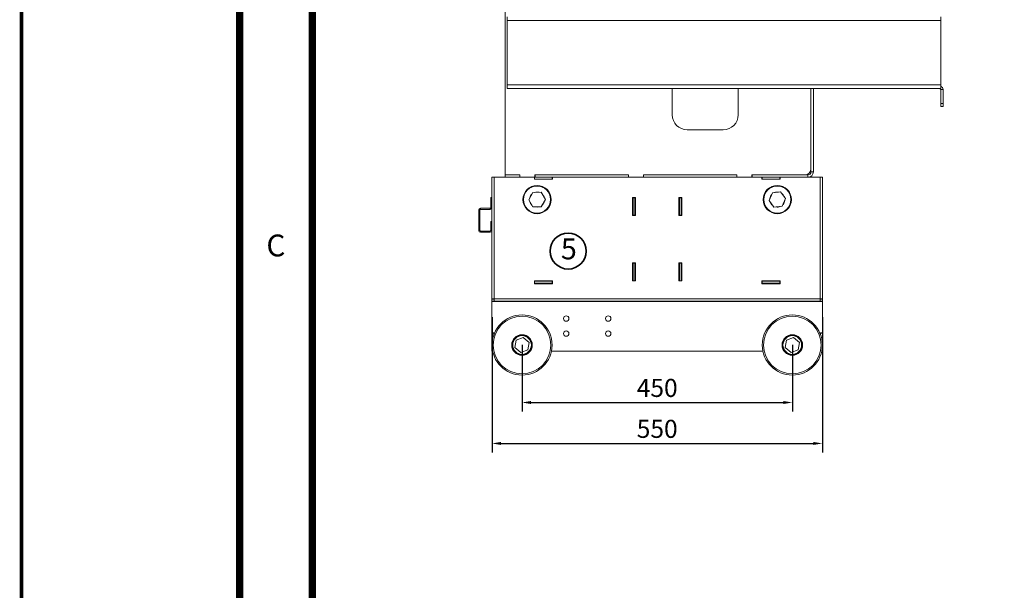
# Model space of a CAD drawing. Units: millimetres. Extents: x -161 to 21852, y -8 to 5080.
# Drawn here: x -161 to 1478, y 1266 to 2216 of the extents above; entities that cross this region are included whole.
import ezdxf
from ezdxf.enums import TextEntityAlignment as Align

# ---------------------------------------------------------------- set-up
doc = ezdxf.new("R2010")
doc.units = ezdxf.units.MM
doc.header["$LTSCALE"] = 5
doc.layers.get('0').update_dxf_attribs({"lineweight": 35})
doc.layers.add('ANTET', color=7, linetype='Continuous')
doc.layers.add('olcu', color=1, linetype='Continuous', lineweight=25)
doc.styles.get("Standard").update_dxf_attribs({"font": 'txt', "height": 30})
doc.dimstyles.new('ölçel 1-10', dxfattribs={"dimtxt": 30, "dimasz": 15, "dimexe": 15, "dimexo": 0, "dimgap": 4, "dimtad": 1, "dimtxsty": 'Standard', "dimcen": 2.5, "dimclrd": 1, "dimclre": 1, "dimclrt": 1, "dimadec": 0, "dimazin": 0, "dimtfac": 1, "dimtmove": 0, "dimatfit": 3, "dimfxl": 1, "dimarcsym": 0})

# ---------------------------------------------------------------- blocks, each defined once
blk = doc.blocks.new('*D1851')
at = {"layer": 'Defpoints', "color": 0}
for p in [(674.9, 1674.4), (1124.9, 1674.4), (1124.9, 1578.7)]:
    blk.add_point(p, dxfattribs=at)
at = {"layer": 'olcu', "color": 1, "lineweight": -2}
for p, q in [((674.9, 1674.4), (674.9, 1563.7)), ((1124.9, 1674.4), (1124.9, 1563.7)), ((689.9, 1578.7), (1109.9, 1578.7))]:
    blk.add_line(p, q, dxfattribs=at)
at = {"layer": 'olcu', "color": 1}
for points in [[(689.9, 1581.2), (689.9, 1576.2), (674.9, 1578.7)], [(1109.9, 1576.2), (1109.9, 1581.2), (1124.9, 1578.7)]]:
    blk.add_solid(points, dxfattribs=at)
at = {"layer": 'olcu', "color": 1, "insert": (899.9, 1599.1), "char_height": 30, "attachment_point": 5}
blk.add_mtext('450', dxfattribs=at)
blk = doc.blocks.new('*D1850')
at = {"layer": 'Defpoints', "color": 0}
for p in [(624.9, 1720.5), (1174.9, 1720.5), (1174.9, 1510.6)]:
    blk.add_point(p, dxfattribs=at)
at = {"layer": 'olcu', "color": 1, "lineweight": -2}
for p, q in [((624.9, 1720.5), (624.9, 1495.6)), ((1174.9, 1720.5), (1174.9, 1495.6)), ((639.9, 1510.6), (1159.9, 1510.6))]:
    blk.add_line(p, q, dxfattribs=at)
at = {"layer": 'olcu', "color": 1}
for points in [[(639.9, 1513.1), (639.9, 1508.1), (624.9, 1510.6)], [(1159.9, 1508.1), (1159.9, 1513.1), (1174.9, 1510.6)]]:
    blk.add_solid(points, dxfattribs=at)
at = {"layer": 'olcu', "color": 1, "insert": (899.9, 1531), "char_height": 30, "attachment_point": 5}
blk.add_mtext('550', dxfattribs=at)

msp = doc.modelspace()

# ---------------------------------------------------------------- linework, layer by layer
at = {"color": 7, "linetype": 'Continuous', "lineweight": 15}
for p, q in [((646.863, 2347.36), (646.863, 1957.36)), ((649.863, 2220.358), (649.863, 2101.358)), ((1371.863, 2214.358), (1371.863, 2220.358)), ((1371.863, 2107.358), (1371.863, 2214.358)), ((1369.863, 2101.358), (649.863, 2101.358)), ((924.863, 2057.36), (924.863, 2101.358)), ((1034.863, 2101.358), (924.863, 2101.358)), ((1034.863, 2101.358), (1034.863, 2057.36)), ((1155.833, 2101.358), (1155.833, 1967.36)), ((1155.861, 2101.358), (1155.833, 2101.358)), ((1155.861, 1962.358), (1155.861, 2101.358)), ((1159.861, 1962.358), (1159.861, 2101.358)), ((1371.863, 2101.358), (1369.863, 2101.358)), ((1371.863, 2101.358), (1371.863, 2107.358)), ((1371.863, 2099.358), (1375.863, 2099.358)), ((1371.863, 2099.358), (1371.863, 2076.358)), ((1375.863, 2099.358), (1375.863, 2076.358)), ((1375.863, 2076.358), (1371.863, 2076.358)), ((1371.863, 2076.358), (1371.863, 2071.358)), ((1371.863, 2071.358), (1375.863, 2071.358)), ((1375.863, 2071.358), (1375.863, 2076.358)), ((1009.863, 2032.36), (949.863, 2032.36)), ((624.861, 1751.158), (624.861, 1953.358)), ((628.661, 1953.358), (624.861, 1953.358)), ((628.661, 1953.358), (695.361, 1953.358)), ((628.661, 1751.158), (628.661, 1953.358)), ((646.861, 1957.358), (646.861, 1953.358)), ((671.389, 1957.358), (646.861, 1957.358)), ((671.411, 1957.36), (646.863, 1957.36)), ((671.389, 1953.358), (671.389, 1957.358)), ((671.389, 1957.358), (671.411, 1957.358)), ((671.411, 1953.36), (671.411, 1957.36)), ((696.411, 1953.36), (671.411, 1953.36)), ((695.861, 1953.358), (695.361, 1953.358)), ((695.361, 1950.358), (695.361, 1953.358)), ((695.861, 1950.358), (695.861, 1953.358)), ((724.861, 1953.358), (695.861, 1953.358)), ((696.411, 1957.36), (696.411, 1953.36)), ((852.061, 1957.36), (696.411, 1957.36)), ((696.411, 1957.358), (696.489, 1957.358)), ((696.489, 1957.358), (696.489, 1953.358)), ((852.039, 1957.358), (696.489, 1957.358)), ((724.861, 1950.358), (724.861, 1953.358)), ((725.361, 1953.358), (724.861, 1953.358)), ((725.361, 1953.358), (1074.361, 1953.358)), ((725.361, 1953.358), (725.361, 1950.358)), ((852.039, 1953.358), (852.039, 1957.358)), ((852.039, 1957.358), (852.061, 1957.358)), ((852.061, 1953.36), (852.061, 1957.36)), ((877.061, 1953.36), (852.061, 1953.36)), ((877.061, 1957.36), (877.061, 1953.36)), ((1032.711, 1957.36), (877.061, 1957.36)), ((877.061, 1957.358), (877.139, 1957.358)), ((877.139, 1957.358), (877.139, 1953.358)), ((1032.689, 1957.358), (877.139, 1957.358)), ((1032.689, 1953.358), (1032.689, 1957.358)), ((1032.689, 1957.358), (1032.711, 1957.358)), ((1032.711, 1953.36), (1032.711, 1957.36)), ((1057.711, 1953.36), (1032.711, 1953.36)), ((1057.711, 1957.36), (1057.711, 1953.36)), ((1145.833, 1957.36), (1057.711, 1957.36)), ((1057.711, 1957.358), (1057.789, 1957.358)), ((1150.861, 1957.358), (1057.789, 1957.358)), ((1057.789, 1957.358), (1057.789, 1953.358)), ((1074.861, 1953.358), (1074.361, 1953.358)), ((1074.361, 1950.358), (1074.361, 1953.358)), ((1074.861, 1950.358), (1074.861, 1953.358)), ((1103.861, 1953.358), (1074.861, 1953.358)), ((1103.861, 1950.358), (1103.861, 1953.358)), ((1104.361, 1953.358), (1103.861, 1953.358)), ((1104.361, 1953.358), (1171.061, 1953.358)), ((1104.361, 1953.358), (1104.361, 1950.358)), ((1150.861, 1957.358), (1150.861, 1953.358)), ((1155.861, 1962.358), (1159.861, 1962.358)), ((1171.061, 1953.358), (1171.061, 1751.158)), ((1174.861, 1953.358), (1171.061, 1953.358)), ((1174.861, 1751.158), (1174.861, 1953.358)), ((725.361, 1950.358), (695.361, 1950.358)), ((724.861, 1950.358), (695.861, 1950.358)), ((1104.361, 1950.358), (1074.361, 1950.358)), ((1103.861, 1950.358), (1074.861, 1950.358)), ((624.861, 1919.858), (622.861, 1919.858)), ((622.861, 1919.858), (622.861, 1914.858)), ((686.006, 1916.142), (692.747, 1928.249)), ((692.747, 1928.249), (706.602, 1928.464)), ((706.602, 1928.464), (713.716, 1916.574)), ((711.956, 1919.515), (711.455, 1921.029)), ((858.861, 1889.858), (858.861, 1919.858)), ((858.861, 1919.858), (863.861, 1919.858)), ((859.861, 1919.358), (859.861, 1919.858)), ((862.861, 1919.358), (859.861, 1919.358)), ((859.861, 1919.358), (859.861, 1890.358)), ((862.861, 1919.358), (862.861, 1919.858)), ((862.861, 1919.358), (862.861, 1890.358)), ((863.861, 1919.858), (863.861, 1889.858)), ((935.861, 1889.858), (935.861, 1919.858)), ((935.861, 1919.858), (940.861, 1919.858)), ((936.861, 1919.358), (936.861, 1919.858)), ((936.861, 1890.358), (936.861, 1919.358)), ((936.861, 1919.358), (939.861, 1919.358)), ((939.861, 1919.358), (939.861, 1919.858)), ((939.861, 1890.358), (939.861, 1919.358)), ((940.861, 1919.858), (940.861, 1889.858)), ((1086.087, 1914.847), (1091.666, 1927.531)), ((1091.666, 1927.531), (1105.44, 1929.042)), ((1105.44, 1929.042), (1113.635, 1917.869)), ((1111.607, 1920.633), (1110.968, 1922.093)), ((605.661, 1899.858), (605.661, 1901.858)), ((605.661, 1901.858), (622.061, 1901.858)), ((622.061, 1901.858), (622.061, 1899.858)), ((622.861, 1914.858), (624.861, 1914.858)), ((622.861, 1902.658), (622.861, 1914.858)), ((624.861, 1902.658), (622.861, 1902.658)), ((693.12, 1904.252), (686.006, 1916.142)), ((706.975, 1904.467), (693.12, 1904.252)), ((713.716, 1916.574), (706.975, 1904.467)), ((1094.283, 1903.674), (1086.087, 1914.847)), ((1108.056, 1905.185), (1094.283, 1903.674)), ((1113.635, 1917.869), (1108.056, 1905.185)), ((602.861, 1899.058), (604.861, 1899.058)), ((602.861, 1864.658), (602.861, 1899.058)), ((604.861, 1864.658), (604.861, 1899.058)), ((605.661, 1899.858), (622.061, 1899.858)), ((863.861, 1889.858), (858.861, 1889.858)), ((862.861, 1890.358), (859.861, 1890.358)), ((859.861, 1889.858), (859.861, 1890.358)), ((862.861, 1889.858), (862.861, 1890.358)), ((940.861, 1889.858), (935.861, 1889.858)), ((936.861, 1890.358), (939.861, 1890.358)), ((936.861, 1889.858), (936.861, 1890.358)), ((939.861, 1889.858), (939.861, 1890.358)), ((624.861, 1879.858), (622.861, 1879.858)), ((622.861, 1879.858), (622.861, 1874.858)), ((622.861, 1874.858), (624.861, 1874.858)), ((622.861, 1874.858), (622.861, 1864.658)), ((604.861, 1864.658), (602.861, 1864.658)), ((605.661, 1861.858), (605.661, 1863.858)), ((622.061, 1863.858), (605.661, 1863.858)), ((622.061, 1861.858), (605.661, 1861.858)), ((622.061, 1863.858), (622.061, 1861.858)), ((624.861, 1864.658), (622.861, 1864.658)), ((858.861, 1780.858), (858.861, 1810.858)), ((858.861, 1810.858), (863.861, 1810.858)), ((859.861, 1810.358), (859.861, 1810.858)), ((862.861, 1810.358), (859.861, 1810.358)), ((859.861, 1810.358), (859.861, 1781.358)), ((862.861, 1810.358), (862.861, 1810.858)), ((862.861, 1810.358), (862.861, 1781.358)), ((863.861, 1810.858), (863.861, 1780.858)), ((935.861, 1780.858), (935.861, 1810.858)), ((935.861, 1810.858), (940.861, 1810.858)), ((936.861, 1810.358), (936.861, 1810.858)), ((936.861, 1810.358), (939.861, 1810.358)), ((936.861, 1781.358), (936.861, 1810.358)), ((939.861, 1810.358), (939.861, 1810.858)), ((939.861, 1781.358), (939.861, 1810.358)), ((940.861, 1810.858), (940.861, 1780.858)), ((695.361, 1776.358), (695.361, 1781.358)), ((695.361, 1781.358), (725.361, 1781.358)), ((695.861, 1780.358), (695.361, 1780.358)), ((695.861, 1777.358), (695.361, 1777.358)), ((725.361, 1776.358), (695.361, 1776.358)), ((695.861, 1777.358), (695.861, 1780.358)), ((724.861, 1780.358), (695.861, 1780.358)), ((724.861, 1777.358), (695.861, 1777.358)), ((724.861, 1777.358), (724.861, 1780.358)), ((725.361, 1780.358), (724.861, 1780.358)), ((725.361, 1777.358), (724.861, 1777.358)), ((725.361, 1781.358), (725.361, 1776.358)), ((863.861, 1780.858), (858.861, 1780.858)), ((862.861, 1781.358), (859.861, 1781.358)), ((859.861, 1780.858), (859.861, 1781.358)), ((862.861, 1780.858), (862.861, 1781.358)), ((940.861, 1780.858), (935.861, 1780.858)), ((936.861, 1781.358), (939.861, 1781.358)), ((936.861, 1780.858), (936.861, 1781.358)), ((939.861, 1780.858), (939.861, 1781.358)), ((1074.361, 1776.358), (1074.361, 1781.358)), ((1074.361, 1781.358), (1104.361, 1781.358)), ((1074.861, 1780.358), (1074.361, 1780.358)), ((1074.861, 1777.358), (1074.361, 1777.358)), ((1104.361, 1776.358), (1074.361, 1776.358)), ((1074.861, 1777.358), (1074.861, 1780.358)), ((1103.861, 1780.358), (1074.861, 1780.358)), ((1103.861, 1777.358), (1074.861, 1777.358)), ((1103.861, 1777.358), (1103.861, 1780.358)), ((1104.361, 1780.358), (1103.861, 1780.358)), ((1104.361, 1777.358), (1103.861, 1777.358)), ((1104.361, 1781.358), (1104.361, 1776.358)), ((624.861, 1750.358), (624.861, 1751.158)), ((624.861, 1751.158), (628.661, 1751.158)), ((624.861, 1750.358), (624.861, 1747.358)), ((624.861, 1750.358), (628.661, 1750.358)), ((624.861, 1747.358), (628.661, 1747.358)), ((624.861, 1746.558), (624.861, 1747.358)), ((624.861, 1746.558), (1174.861, 1746.558)), ((624.861, 1694.358), (624.861, 1746.558)), ((627.861, 1751.158), (627.861, 1750.358)), ((628.661, 1751.158), (1171.061, 1751.158)), ((628.661, 1747.358), (628.661, 1751.158)), ((628.661, 1747.358), (1171.061, 1747.358)), ((1171.061, 1751.158), (1171.061, 1747.358)), ((1171.061, 1751.158), (1174.861, 1751.158)), ((1171.061, 1750.358), (1174.861, 1750.358)), ((1171.061, 1747.358), (1174.861, 1747.358)), ((1171.861, 1750.858), (1171.861, 1751.158)), ((1171.861, 1750.858), (1174.861, 1750.858)), ((1171.861, 1750.858), (1171.861, 1750.358)), ((1174.861, 1751.158), (1174.861, 1750.858)), ((1174.861, 1750.858), (1174.861, 1750.358)), ((1174.861, 1747.358), (1174.861, 1750.358)), ((1174.861, 1746.558), (1174.861, 1747.358)), ((1174.861, 1694.358), (1174.861, 1746.558)), ((624.861, 1694.358), (624.861, 1693.858)), ((627.861, 1694.358), (624.861, 1694.358)), ((624.861, 1693.858), (624.861, 1664.358)), ((627.861, 1693.858), (624.861, 1693.858)), ((627.861, 1694.358), (627.861, 1691.417)), ((627.861, 1693.858), (627.861, 1691.417)), ((1171.861, 1691.417), (1171.861, 1694.358)), ((1171.861, 1694.358), (1174.861, 1694.358)), ((1171.861, 1693.858), (1174.861, 1693.858)), ((1171.861, 1691.417), (1171.861, 1693.858)), ((1174.861, 1693.858), (1174.861, 1694.358)), ((1174.861, 1664.358), (1174.861, 1693.858)), ((662.942, 1669.968), (665.099, 1682.485)), ((665.099, 1682.485), (677.018, 1686.875)), ((677.018, 1686.875), (686.78, 1678.748)), ((686.78, 1678.748), (684.623, 1666.231)), ((1112.942, 1669.968), (1115.099, 1682.485)), ((1115.099, 1682.485), (1127.018, 1686.875)), ((1127.018, 1686.875), (1136.78, 1678.748)), ((1136.78, 1678.748), (1134.623, 1666.231)), ((625.871, 1664.358), (624.861, 1664.358)), ((672.704, 1661.841), (662.942, 1669.968)), ((684.623, 1666.231), (672.704, 1661.841)), ((723.851, 1664.358), (1075.871, 1664.358)), ((1122.704, 1661.841), (1112.942, 1669.968)), ((1134.623, 1666.231), (1122.704, 1661.841)), ((1173.851, 1664.358), (1174.861, 1664.358))]:
    msp.add_line(p, q, dxfattribs=at)
at = {"color": 8, "linetype": 'Continuous', "lineweight": 15}
for p, q in [((649.863, 2214.358), (1371.863, 2214.358)), ((935.191, 2214.358), (935.215, 2214.358)), ((939.277, 2214.358), (946.841, 2214.358)), ((1371.863, 2107.358), (649.863, 2107.358)), ((1034.863, 2107.358), (924.863, 2107.358)), ((1155.861, 2107.358), (1155.833, 2107.358)), ((863.661, 1889.858), (863.661, 1919.858)), ((936.061, 1889.858), (936.061, 1919.858)), ((863.661, 1780.858), (863.661, 1810.858)), ((936.061, 1780.858), (936.061, 1810.858))]:
    msp.add_line(p, q, dxfattribs=at)
at = {"color": 7, "linetype": 'Continuous', "lineweight": 15}
for centre, radius in [((699.861, 1916.358), 23.5), ((699.861, 1916.358), 22.5), ((1099.861, 1916.358), 23.5), ((1099.861, 1916.358), 22.5), ((674.861, 1674.358), 50), ((674.861, 1674.358), 48), ((748.361, 1718.358), 4.5), ((818.361, 1718.358), 4.5), ((1124.861, 1674.358), 50), ((1124.861, 1674.358), 48), ((674.861, 1674.358), 17.05), ((674.861, 1674.358), 16.05), ((674.861, 1674.358), 15.55), ((748.361, 1693.358), 4.5), ((818.361, 1693.358), 4.5), ((1124.861, 1674.358), 17.05), ((1124.861, 1674.358), 16.05), ((1124.861, 1674.358), 15.55)]:
    msp.add_circle(centre, radius, dxfattribs=at)
msp.add_circle((751.675, 1830.685), 30)
for centre, radius, start, end in [((1369.863, 2099.358), 2, 0, 90), ((1369.863, 2099.358), 6, 0, 70.528779), ((949.863, 2057.36), 25, 180, 270), ((1009.863, 2057.36), 25, 270, 0), ((1145.833, 1967.36), 10, 270, 0), ((1150.861, 1962.358), 5, 270, 0), ((1150.861, 1962.358), 9, 270, 0), ((699.861, 1916.358), 12.5, 134.631302, 167.151711), ((699.861, 1916.358), 12.5, 74.631302, 107.151711), ((699.861, 1916.358), 12.5, 21.943648, 47.151711), ((1099.861, 1916.358), 12.5, 139.999332, 172.519741), ((1099.861, 1916.358), 12.5, 79.999332, 112.519741), ((1099.861, 1916.358), 12.5, 27.311678, 52.519741), ((605.661, 1899.058), 2.8, 90, 180), ((622.061, 1902.658), 0.8, 270, 0), ((622.061, 1902.658), 2.8, 270, 0), ((699.861, 1916.358), 12.5, 194.631302, 227.151711), ((699.861, 1916.358), 12.5, 254.631302, 287.151711), ((699.861, 1916.358), 12.5, 314.631302, 347.151711), ((1099.861, 1916.358), 12.5, 199.999332, 232.519741), ((1099.861, 1916.358), 12.5, 259.999332, 292.519741), ((1099.861, 1916.358), 12.5, 319.999332, 352.519741), ((605.661, 1899.058), 0.8, 90, 180), ((605.661, 1864.658), 2.8, 180, 270), ((605.661, 1864.658), 0.8, 180, 270), ((622.061, 1864.658), 0.8, 270, 0), ((622.061, 1864.658), 2.8, 270, 0)]:
    msp.add_arc(centre, radius, start, end, dxfattribs=at)
at = {"layer": 'ANTET', "const_width": 12.1}
for points in [[(204.556, 4713.739), (6907.959, 4713.739), (6907.959, 115.737), (204.556, 115.737)], [(325.551, 4592.745), (6786.965, 4592.745), (6786.965, 236.731), (325.551, 236.731)]]:
    msp.add_lwpolyline(points, close=True, dxfattribs=at)
at = {"layer": 'Defpoints', "color": 5, "const_width": 6.05}
msp.add_lwpolyline([(-158.44, 5076.734), (7028.957, 5076.734), (7028.957, -5.261), (-158.44, -5.261)], close=True, dxfattribs=at)

# ---------------------------------------------------------------- texts
at = {"insert": (712.154, 1851.846), "char_height": 35, "width": 81.29488, "attachment_point": 1}
msp.add_mtext('\\pxqc;{\\fArial|b0|i0|c162|p34;5}', dxfattribs=at)
at = {"layer": 'ANTET'}
msp.add_text('C', height=36.3, dxfattribs=at).set_placement((265.054, 1839.989), align=Align.MIDDLE_CENTER)

# ---------------------------------------------------------------- dimensions: what is measured, and where the dimension line sits
at = {"layer": 'olcu'}
for base, p1, p2, picture, middle in [((1174.861, 1510.556), (624.861, 1720.458), (1174.861, 1720.458), '*D1850', (899.861, 1530.977)), ((1124.861, 1578.67), (674.861, 1674.358), (1124.861, 1674.358), '*D1851', (899.861, 1599.142))]:
    dim = msp.add_linear_dim(base=base, p1=p1, p2=p2, dimstyle='ölçel 1-10', dxfattribs=at)
    dim.commit()
    dim.dimension.update_dxf_attribs({"geometry": picture, "text_midpoint": middle})

doc.saveas('drawing.dxf')
